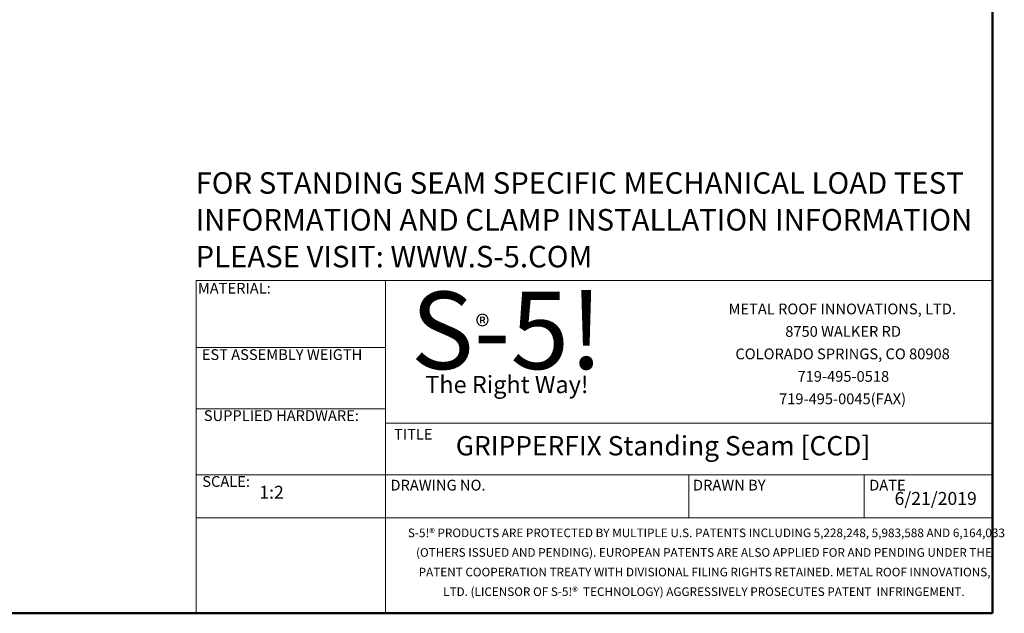
# Model space of a CAD drawing. Units: inches. Extents: x 4 to 114, y 4 to 79.
# Drawn here: x 66 to 114, y 4 to 33 of the extents above; entities that cross this region are included whole.
import ezdxf

# ---------------------------------------------------------------- set-up
doc = ezdxf.new("R2010")
doc.units = ezdxf.units.IN
doc.header["$LTSCALE"] = 10
doc.header["$MEASUREMENT"] = 0
doc.styles.add('SLDTEXTSTYLE0', font='TXT', dxfattribs={"width": 0.75})
doc.styles.add('SLDTEXTSTYLE1', font='TXT', dxfattribs={"width": 0.7})
doc.styles.add('SLDTEXTSTYLE2', font='TXT', dxfattribs={"width": 0.663})

# ---------------------------------------------------------------- blocks, each defined once
blk = doc.blocks.new('SW_NOTE_5')
at = {"color": 0, "linetype": 'Continuous', "lineweight": 0, "char_height": 0.41667, "attachment_point": 2, "style": 'SLDTEXTSTYLE2'}
for s, insert in [('S-5!® PRODUCTS ARE PROTECTED BY MULTIPLE U.S. PATENTS INCLUDING 5,228,248, 5,983,588 AND 6,164,033', (14.889, 0.537)), ('(OTHERS ISSUED AND PENDING). EUROPEAN PATENTS ARE ALSO APPLIED FOR AND PENDING UNDER THE', (14.77, -0.412)), ('PATENT COOPERATION TREATY WITH DIVISIONAL FILING RIGHTS RETAINED. METAL ROOF INNOVATIONS,', (14.8, -1.361)), ('LTD. (LICENSOR OF S-5!®  TECHNOLOGY) AGGRESSIVELY PROSECUTES PATENT  INFRINGEMENT.', (14.768, -2.311))]:
    blk.add_mtext(s, dxfattribs=dict(at, insert=insert))
blk = doc.blocks.new('SW_NOTE_6')
at = {"color": 0, "linetype": 'Continuous', "lineweight": 0, "char_height": 0.52083, "attachment_point": 2, "style": 'SLDTEXTSTYLE0'}
for s, insert in [('METAL ROOF INNOVATIONS, LTD.', (5.347, 0.671)), ('8750 WALKER RD', (5.39, -0.417)), ('COLORADO SPRINGS, CO 80908', (5.364, -1.505)), ('719-495-0518', (5.4, -2.593)), ('719-495-0045(FAX)', (5.362, -3.681))]:
    blk.add_mtext(s, dxfattribs=dict(at, insert=insert))
blk = doc.blocks.new('SW_NOTE_7')
at = {"color": 0, "linetype": 'Continuous', "lineweight": 0, "char_height": 1.04167, "attachment_point": 1, "style": 'SLDTEXTSTYLE0'}
for s, insert in [('FOR STANDING SEAM SPECIFIC MECHANICAL LOAD TEST', (0, 1.343)), ('INFORMATION AND CLAMP INSTALLATION INFORMATION', (0, -0.44)), ('PLEASE VISIT: WWW.S-5.COM', (0, -2.222))]:
    blk.add_mtext(s, dxfattribs=dict(at, insert=insert))

msp = doc.modelspace()

# ---------------------------------------------------------------- linework, layer by layer
at = {"color": 7, "linetype": 'Continuous', "lineweight": 50}
for p in [(112.945, 78.74), (3.937, 3.937)]:
    msp.add_line(p, (112.945, 3.937), dxfattribs=at)
at = {"color": 7, "linetype": 'Continuous', "lineweight": 18}
for p, q in [((74.4, 20.053), (74.4, 3.937)), ((74.4, 20.053), (112.945, 20.053)), ((83.558, 20.053), (83.558, 3.937)), ((83.558, 16.807), (74.4, 16.807)), ((74.4, 13.842), (83.558, 13.842)), ((83.558, 13.15), (112.945, 13.15)), ((74.4, 10.636), (83.558, 10.636)), ((83.558, 10.636), (112.945, 10.636)), ((98.249, 10.636), (98.249, 8.561)), ((106.733, 10.636), (106.733, 8.561)), ((74.4, 8.561), (83.558, 8.561)), ((83.558, 8.561), (112.945, 8.561))]:
    msp.add_line(p, q, dxfattribs=at)

# ---------------------------------------------------------------- block references
at = {"color": 7, "linetype": 'Continuous', "lineweight": 0}
for name, p in [('SW_NOTE_7', (74.365, 23.949)), ('SW_NOTE_6', (100.328, 18.261)), ('SW_NOTE_5', (84.211, 7.503))]:
    msp.add_blockref(name, p, dxfattribs=at)

# ---------------------------------------------------------------- texts
at = {"color": 7, "linetype": 'Continuous', "lineweight": 0, "attachment_point": 1}
for s, insert, char_height, style in [('MATERIAL:', (74.478, 19.935), 0.5208, 'SLDTEXTSTYLE1'), ('S-5!', (84.792, 19.511), 3.75, 'SLDTEXTSTYLE2'), ('®', (87.92, 18.359), 1.042, 'SLDTEXTSTYLE2'), ('EST ASSEMBLY WEIGTH', (74.666, 16.723), 0.52083, 'SLDTEXTSTYLE1'), ('The Right Way!', (85.487, 15.429), 0.83333, 'SLDTEXTSTYLE2'), ('SUPPLIED HARDWARE:', (74.766, 13.768), 0.52083, 'SLDTEXTSTYLE1'), ('TITLE', (83.976, 12.866), 0.5208, 'SLDTEXTSTYLE1'), ('GRIPPERFIX Standing Seam [CCD]', (86.966, 12.518), 0.9375, 'SLDTEXTSTYLE0'), ('SCALE:', (74.691, 10.58), 0.5208, 'SLDTEXTSTYLE1'), ('1:2', (77.454, 10.111), 0.625, 'SLDTEXTSTYLE0'), ('DRAWING NO.', (83.801, 10.403), 0.52083, 'SLDTEXTSTYLE1'), ('DRAWN BY', (98.448, 10.403), 0.5208, 'SLDTEXTSTYLE1'), ('DATE', (106.98, 10.403), 0.5208, 'SLDTEXTSTYLE1'), ('6/21/2019', (108.208, 9.811), 0.625, 'SLDTEXTSTYLE0')]:
    msp.add_mtext(s, dxfattribs=dict(at, insert=insert, char_height=char_height, style=style))

doc.saveas('drawing.dxf')
